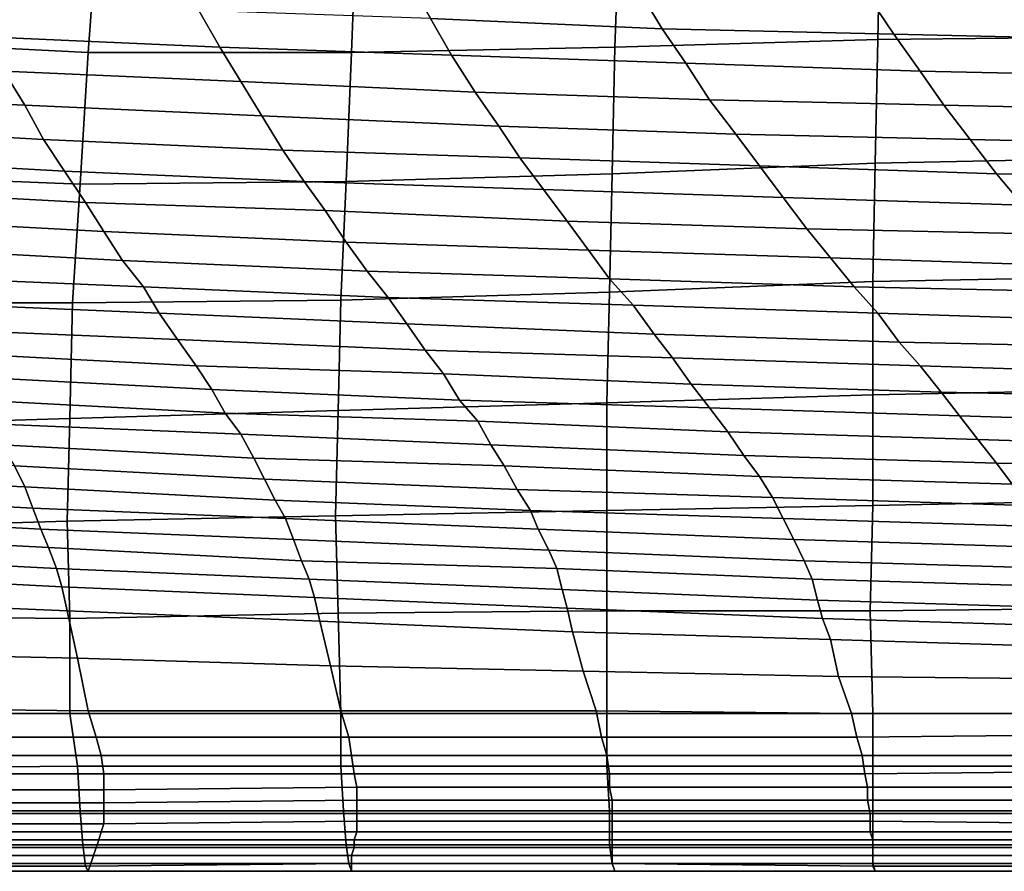
# Model space of a CAD drawing. Extents: x -0.004 to 0.599, y -0.184 to 0.188.
# Drawn here: x 0.142 to 0.179, y -0.178 to -0.145 of the extents above; entities that cross this region are included whole.
import ezdxf

# ---------------------------------------------------------------- set-up
doc = ezdxf.new("R2010")
doc.units = 0
doc.layers.add('PORCELAIN_1', color=7, linetype='CONTINUOUS')

msp = doc.modelspace()

# ---------------------------------------------------------------- linework, layer by layer
at = {"layer": 'PORCELAIN_1'}
for points in [[(0.1444, -0.1465, 0.4208), (0.1346, -0.146, 0.4208), (0.1351, -0.1404, 0.4208), (0.1448, -0.141, 0.4208)], [(0.1744, -0.146, 0.4208), (0.1745, -0.141, 0.4208), (0.1844, -0.1409, 0.4208), (0.1843, -0.1459, 0.4208)], [(0.1444, -0.1465, 0.4208), (0.1448, -0.141, 0.4208), (0.1546, -0.1412, 0.4208), (0.1544, -0.1465, 0.4208)], [(0.1546, -0.1412, 0.4208), (0.1646, -0.1411, 0.4208), (0.1644, -0.1463, 0.4208), (0.1544, -0.1465, 0.4208)], [(0.1744, -0.146, 0.4208), (0.1644, -0.1463, 0.4208), (0.1646, -0.1411, 0.4208), (0.1745, -0.141, 0.4208)], [(0.1566, -0.1438, 0.114), (0.1574, -0.1452, 0.1233), (0.1662, -0.1456, 0.1232), (0.1653, -0.1441, 0.114)], [(0.1662, -0.1456, 0.1232), (0.175, -0.1458, 0.1232), (0.174, -0.1443, 0.114), (0.1653, -0.1441, 0.114)], [(0.1828, -0.1445, 0.1139), (0.174, -0.1443, 0.114), (0.175, -0.1458, 0.1232), (0.1838, -0.146, 0.1231)], [(0.1486, -0.1449, 0.1233), (0.1398, -0.1445, 0.1233), (0.1405, -0.1459, 0.1324), (0.1494, -0.1463, 0.1324)], [(0.1486, -0.1449, 0.1233), (0.1494, -0.1463, 0.1324), (0.1582, -0.1466, 0.1324), (0.1574, -0.1452, 0.1233)], [(0.1582, -0.1466, 0.1324), (0.1671, -0.1469, 0.1324), (0.1662, -0.1456, 0.1232), (0.1574, -0.1452, 0.1233)], [(0.175, -0.1458, 0.1232), (0.1662, -0.1456, 0.1232), (0.1671, -0.1469, 0.1324), (0.176, -0.1472, 0.1324)], [(0.1848, -0.1474, 0.1323), (0.1838, -0.146, 0.1231), (0.175, -0.1458, 0.1232), (0.176, -0.1472, 0.1324)], [(0.1346, -0.146, 0.4208), (0.1444, -0.1465, 0.4208), (0.1441, -0.1515, 0.4208), (0.1342, -0.1511, 0.4208)], [(0.1405, -0.1459, 0.1324), (0.1412, -0.1472, 0.1416), (0.1502, -0.1476, 0.1416), (0.1494, -0.1463, 0.1324)], [(0.1644, -0.1463, 0.4208), (0.1744, -0.146, 0.4208), (0.1743, -0.1507, 0.4208), (0.1643, -0.1511, 0.4208)], [(0.1842, -0.1505, 0.4208), (0.1743, -0.1507, 0.4208), (0.1744, -0.146, 0.4208), (0.1843, -0.1459, 0.4208)], [(0.1542, -0.1514, 0.4208), (0.1441, -0.1515, 0.4208), (0.1444, -0.1465, 0.4208), (0.1544, -0.1465, 0.4208)], [(0.1502, -0.1476, 0.1416), (0.1591, -0.148, 0.1416), (0.1582, -0.1466, 0.1324), (0.1494, -0.1463, 0.1324)], [(0.1542, -0.1514, 0.4208), (0.1544, -0.1465, 0.4208), (0.1644, -0.1463, 0.4208), (0.1643, -0.1511, 0.4208)], [(0.1671, -0.1469, 0.1324), (0.1582, -0.1466, 0.1324), (0.1591, -0.148, 0.1416), (0.168, -0.1483, 0.1415)], [(0.1323, -0.1468, 0.1415), (0.133, -0.1481, 0.1506), (0.142, -0.1485, 0.1506), (0.1412, -0.1472, 0.1416)], [(0.1769, -0.1485, 0.1415), (0.176, -0.1472, 0.1324), (0.1671, -0.1469, 0.1324), (0.168, -0.1483, 0.1415)], [(0.142, -0.1485, 0.1506), (0.151, -0.1489, 0.1506), (0.1502, -0.1476, 0.1416), (0.1412, -0.1472, 0.1416)], [(0.1769, -0.1485, 0.1415), (0.1859, -0.1487, 0.1414), (0.1848, -0.1474, 0.1323), (0.176, -0.1472, 0.1324)], [(0.1591, -0.148, 0.1416), (0.1502, -0.1476, 0.1416), (0.151, -0.1489, 0.1506), (0.16, -0.1493, 0.1506)], [(0.1337, -0.1493, 0.1596), (0.1427, -0.1498, 0.1596), (0.142, -0.1485, 0.1506), (0.133, -0.1481, 0.1506)], [(0.169, -0.1496, 0.1506), (0.168, -0.1483, 0.1415), (0.1591, -0.148, 0.1416), (0.16, -0.1493, 0.1506)], [(0.169, -0.1496, 0.1506), (0.1779, -0.1498, 0.1505), (0.1769, -0.1485, 0.1415), (0.168, -0.1483, 0.1415)], [(0.151, -0.1489, 0.1506), (0.142, -0.1485, 0.1506), (0.1427, -0.1498, 0.1596), (0.1518, -0.1502, 0.1596)], [(0.1859, -0.1487, 0.1414), (0.1769, -0.1485, 0.1415), (0.1779, -0.1498, 0.1505), (0.1869, -0.15, 0.1504)], [(0.1608, -0.1505, 0.1596), (0.16, -0.1493, 0.1506), (0.151, -0.1489, 0.1506), (0.1518, -0.1502, 0.1596)], [(0.1427, -0.1498, 0.1596), (0.1337, -0.1493, 0.1596), (0.1344, -0.1505, 0.1686), (0.1435, -0.151, 0.1686)], [(0.1608, -0.1505, 0.1596), (0.1699, -0.1508, 0.1596), (0.169, -0.1496, 0.1506), (0.16, -0.1493, 0.1506)], [(0.1779, -0.1498, 0.1505), (0.169, -0.1496, 0.1506), (0.1699, -0.1508, 0.1596), (0.1789, -0.1511, 0.1595)], [(0.1526, -0.1514, 0.1686), (0.1518, -0.1502, 0.1596), (0.1427, -0.1498, 0.1596), (0.1435, -0.151, 0.1686)], [(0.1779, -0.1498, 0.1505), (0.1789, -0.1511, 0.1595), (0.188, -0.1513, 0.1594), (0.1869, -0.15, 0.1504)], [(0.1526, -0.1514, 0.1686), (0.1617, -0.1517, 0.1685), (0.1608, -0.1505, 0.1596), (0.1518, -0.1502, 0.1596)], [(0.1443, -0.1522, 0.1775), (0.1435, -0.151, 0.1686), (0.1344, -0.1505, 0.1686), (0.1351, -0.1517, 0.1775)], [(0.1699, -0.1508, 0.1596), (0.1608, -0.1505, 0.1596), (0.1617, -0.1517, 0.1685), (0.1708, -0.152, 0.1685)], [(0.1642, -0.1556, 0.4208), (0.1643, -0.1511, 0.4208), (0.1743, -0.1507, 0.4208), (0.1742, -0.1552, 0.4208)], [(0.1743, -0.1507, 0.4208), (0.1842, -0.1505, 0.4208), (0.1842, -0.155, 0.4208), (0.1742, -0.1552, 0.4208)], [(0.1443, -0.1522, 0.1775), (0.1534, -0.1525, 0.1775), (0.1526, -0.1514, 0.1686), (0.1435, -0.151, 0.1686)], [(0.1699, -0.1508, 0.1596), (0.1708, -0.152, 0.1685), (0.1799, -0.1523, 0.1684), (0.1789, -0.1511, 0.1595)], [(0.1339, -0.156, 0.4208), (0.1342, -0.1511, 0.4208), (0.1441, -0.1515, 0.4208), (0.1438, -0.156, 0.4208)], [(0.1441, -0.1515, 0.4208), (0.1542, -0.1514, 0.4208), (0.154, -0.1559, 0.4208), (0.1438, -0.156, 0.4208)], [(0.1617, -0.1517, 0.1685), (0.1526, -0.1514, 0.1686), (0.1534, -0.1525, 0.1775), (0.1626, -0.1529, 0.1774)], [(0.1642, -0.1556, 0.4208), (0.154, -0.1559, 0.4208), (0.1542, -0.1514, 0.4208), (0.1643, -0.1511, 0.4208)], [(0.1799, -0.1523, 0.1684), (0.189, -0.1525, 0.1683), (0.188, -0.1513, 0.1594), (0.1789, -0.1511, 0.1595)], [(0.1358, -0.1528, 0.1863), (0.145, -0.1533, 0.1863), (0.1443, -0.1522, 0.1775), (0.1351, -0.1517, 0.1775)], [(0.1617, -0.1517, 0.1685), (0.1626, -0.1529, 0.1774), (0.1717, -0.1532, 0.1774), (0.1708, -0.152, 0.1685)], [(0.1534, -0.1525, 0.1775), (0.1443, -0.1522, 0.1775), (0.145, -0.1533, 0.1863), (0.1542, -0.1537, 0.1863)], [(0.1717, -0.1532, 0.1774), (0.1809, -0.1534, 0.1773), (0.1799, -0.1523, 0.1684), (0.1708, -0.152, 0.1685)], [(0.1534, -0.1525, 0.1775), (0.1542, -0.1537, 0.1863), (0.1634, -0.154, 0.1863), (0.1626, -0.1529, 0.1774)], [(0.145, -0.1533, 0.1863), (0.1358, -0.1528, 0.1863), (0.1365, -0.1539, 0.1951), (0.1457, -0.1544, 0.1951)], [(0.1634, -0.154, 0.1863), (0.1726, -0.1543, 0.1862), (0.1717, -0.1532, 0.1774), (0.1626, -0.1529, 0.1774)], [(0.145, -0.1533, 0.1863), (0.1457, -0.1544, 0.1951), (0.155, -0.1548, 0.1951), (0.1542, -0.1537, 0.1863)], [(0.1809, -0.1534, 0.1773), (0.1717, -0.1532, 0.1774), (0.1726, -0.1543, 0.1862), (0.1818, -0.1546, 0.1861)], [(0.155, -0.1548, 0.1951), (0.1642, -0.1551, 0.195), (0.1634, -0.154, 0.1863), (0.1542, -0.1537, 0.1863)], [(0.1365, -0.1539, 0.1951), (0.1372, -0.155, 0.2038), (0.1465, -0.1554, 0.2038), (0.1457, -0.1544, 0.1951)], [(0.1726, -0.1543, 0.1862), (0.1634, -0.154, 0.1863), (0.1642, -0.1551, 0.195), (0.1735, -0.1554, 0.195)], [(0.1465, -0.1554, 0.2038), (0.1558, -0.1558, 0.2038), (0.155, -0.1548, 0.1951), (0.1457, -0.1544, 0.1951)], [(0.1828, -0.1556, 0.1949), (0.1818, -0.1546, 0.1861), (0.1726, -0.1543, 0.1862), (0.1735, -0.1554, 0.195)], [(0.1642, -0.1551, 0.195), (0.155, -0.1548, 0.1951), (0.1558, -0.1558, 0.2038), (0.1651, -0.1561, 0.2038)], [(0.1378, -0.156, 0.2125), (0.1471, -0.1564, 0.2125), (0.1465, -0.1554, 0.2038), (0.1372, -0.155, 0.2038)], [(0.1641, -0.1598, 0.4208), (0.1642, -0.1556, 0.4208), (0.1742, -0.1552, 0.4208), (0.1742, -0.1595, 0.4208)], [(0.1744, -0.1564, 0.2037), (0.1735, -0.1554, 0.195), (0.1642, -0.1551, 0.195), (0.1651, -0.1561, 0.2038)], [(0.1742, -0.1552, 0.4208), (0.1842, -0.155, 0.4208), (0.1842, -0.1593, 0.4208), (0.1742, -0.1595, 0.4208)], [(0.1558, -0.1558, 0.2038), (0.1465, -0.1554, 0.2038), (0.1471, -0.1564, 0.2125), (0.1565, -0.1568, 0.2125)], [(0.1744, -0.1564, 0.2037), (0.1837, -0.1567, 0.2036), (0.1828, -0.1556, 0.1949), (0.1735, -0.1554, 0.195)], [(0.1437, -0.1604, 0.4208), (0.1438, -0.156, 0.4208), (0.154, -0.1559, 0.4208), (0.1539, -0.1601, 0.4208)], [(0.154, -0.1559, 0.4208), (0.1642, -0.1556, 0.4208), (0.1641, -0.1598, 0.4208), (0.1539, -0.1601, 0.4208)], [(0.1659, -0.1572, 0.2124), (0.1651, -0.1561, 0.2038), (0.1558, -0.1558, 0.2038), (0.1565, -0.1568, 0.2125)], [(0.1437, -0.1604, 0.4208), (0.1337, -0.1607, 0.4208), (0.1339, -0.156, 0.4208), (0.1438, -0.156, 0.4208)], [(0.1471, -0.1564, 0.2125), (0.1378, -0.156, 0.2125), (0.1384, -0.157, 0.2212), (0.1478, -0.1574, 0.2211)], [(0.1659, -0.1572, 0.2124), (0.1752, -0.1575, 0.2124), (0.1744, -0.1564, 0.2037), (0.1651, -0.1561, 0.2038)], [(0.1572, -0.1578, 0.2211), (0.1565, -0.1568, 0.2125), (0.1471, -0.1564, 0.2125), (0.1478, -0.1574, 0.2211)], [(0.1837, -0.1567, 0.2036), (0.1744, -0.1564, 0.2037), (0.1752, -0.1575, 0.2124), (0.1846, -0.1577, 0.2123)], [(0.1485, -0.1584, 0.2297), (0.1478, -0.1574, 0.2211), (0.1384, -0.157, 0.2212), (0.139, -0.1579, 0.2297)], [(0.1572, -0.1578, 0.2211), (0.1666, -0.1581, 0.221), (0.1659, -0.1572, 0.2124), (0.1565, -0.1568, 0.2125)], [(0.1485, -0.1584, 0.2297), (0.1579, -0.1587, 0.2296), (0.1572, -0.1578, 0.2211), (0.1478, -0.1574, 0.2211)], [(0.1752, -0.1575, 0.2124), (0.1659, -0.1572, 0.2124), (0.1666, -0.1581, 0.221), (0.176, -0.1584, 0.221)], [(0.1666, -0.1581, 0.221), (0.1572, -0.1578, 0.2211), (0.1579, -0.1587, 0.2296), (0.1673, -0.1591, 0.2296)], [(0.1855, -0.1587, 0.2209), (0.1846, -0.1577, 0.2123), (0.1752, -0.1575, 0.2124), (0.176, -0.1584, 0.221)], [(0.1396, -0.1588, 0.2383), (0.1491, -0.1593, 0.2382), (0.1485, -0.1584, 0.2297), (0.139, -0.1579, 0.2297)], [(0.1768, -0.1594, 0.2296), (0.176, -0.1584, 0.221), (0.1666, -0.1581, 0.221), (0.1673, -0.1591, 0.2296)], [(0.1579, -0.1587, 0.2296), (0.1485, -0.1584, 0.2297), (0.1491, -0.1593, 0.2382), (0.1585, -0.1597, 0.2382)], [(0.1768, -0.1594, 0.2296), (0.1863, -0.1596, 0.2295), (0.1855, -0.1587, 0.2209), (0.176, -0.1584, 0.221)], [(0.1491, -0.1593, 0.2382), (0.1396, -0.1588, 0.2383), (0.1402, -0.1597, 0.2467), (0.1496, -0.1602, 0.2467)], [(0.168, -0.16, 0.2381), (0.1673, -0.1591, 0.2296), (0.1579, -0.1587, 0.2296), (0.1585, -0.1597, 0.2382)], [(0.1592, -0.1605, 0.2466), (0.1585, -0.1597, 0.2382), (0.1491, -0.1593, 0.2382), (0.1496, -0.1602, 0.2467)], [(0.168, -0.16, 0.2381), (0.1775, -0.1603, 0.2381), (0.1768, -0.1594, 0.2296), (0.1673, -0.1591, 0.2296)], [(0.1742, -0.1595, 0.4208), (0.1842, -0.1593, 0.4208), (0.1842, -0.1635, 0.4208), (0.1742, -0.1637, 0.4208)], [(0.1641, -0.1639, 0.4208), (0.1641, -0.1598, 0.4208), (0.1742, -0.1595, 0.4208), (0.1742, -0.1637, 0.4208)], [(0.1863, -0.1596, 0.2295), (0.1768, -0.1594, 0.2296), (0.1775, -0.1603, 0.2381), (0.1871, -0.1606, 0.238)], [(0.1502, -0.161, 0.2551), (0.1496, -0.1602, 0.2467), (0.1402, -0.1597, 0.2467), (0.1407, -0.1606, 0.2551)], [(0.1539, -0.1601, 0.4208), (0.1641, -0.1598, 0.4208), (0.1641, -0.1639, 0.4208), (0.1538, -0.1641, 0.4208)], [(0.1592, -0.1605, 0.2466), (0.1687, -0.1609, 0.2466), (0.168, -0.16, 0.2381), (0.1585, -0.1597, 0.2382)], [(0.1775, -0.1603, 0.2381), (0.168, -0.16, 0.2381), (0.1687, -0.1609, 0.2466), (0.1782, -0.1612, 0.2465)], [(0.1337, -0.1607, 0.4208), (0.1437, -0.1604, 0.4208), (0.1436, -0.1643, 0.4208), (0.1334, -0.1646, 0.4208)], [(0.1436, -0.1643, 0.4208), (0.1437, -0.1604, 0.4208), (0.1539, -0.1601, 0.4208), (0.1538, -0.1641, 0.4208)], [(0.1502, -0.161, 0.2551), (0.1597, -0.1614, 0.255), (0.1592, -0.1605, 0.2466), (0.1496, -0.1602, 0.2467)], [(0.1775, -0.1603, 0.2381), (0.1782, -0.1612, 0.2465), (0.1878, -0.1615, 0.2465), (0.1871, -0.1606, 0.238)], [(0.1411, -0.1614, 0.2635), (0.1507, -0.1619, 0.2634), (0.1502, -0.161, 0.2551), (0.1407, -0.1606, 0.2551)], [(0.1687, -0.1609, 0.2466), (0.1592, -0.1605, 0.2466), (0.1597, -0.1614, 0.255), (0.1693, -0.1618, 0.255)], [(0.1597, -0.1614, 0.255), (0.1502, -0.161, 0.2551), (0.1507, -0.1619, 0.2634), (0.1602, -0.1622, 0.2634)], [(0.1687, -0.1609, 0.2466), (0.1693, -0.1618, 0.255), (0.1789, -0.1621, 0.2549), (0.1782, -0.1612, 0.2465)], [(0.1507, -0.1619, 0.2634), (0.1411, -0.1614, 0.2635), (0.1416, -0.1622, 0.2718), (0.1511, -0.1627, 0.2717)], [(0.1597, -0.1614, 0.255), (0.1602, -0.1622, 0.2634), (0.1699, -0.1626, 0.2633), (0.1693, -0.1618, 0.255)], [(0.1789, -0.1621, 0.2549), (0.1885, -0.1623, 0.2549), (0.1878, -0.1615, 0.2465), (0.1782, -0.1612, 0.2465)], [(0.1416, -0.1622, 0.2718), (0.1321, -0.1618, 0.2718), (0.1324, -0.1626, 0.2801), (0.142, -0.163, 0.28)], [(0.1507, -0.1619, 0.2634), (0.1511, -0.1627, 0.2717), (0.1607, -0.1631, 0.2716), (0.1602, -0.1622, 0.2634)], [(0.1699, -0.1626, 0.2633), (0.1795, -0.1629, 0.2633), (0.1789, -0.1621, 0.2549), (0.1693, -0.1618, 0.255)], [(0.1416, -0.1622, 0.2718), (0.142, -0.163, 0.28), (0.1515, -0.1635, 0.2799), (0.1511, -0.1627, 0.2717)], [(0.1607, -0.1631, 0.2716), (0.1704, -0.1634, 0.2716), (0.1699, -0.1626, 0.2633), (0.1602, -0.1622, 0.2634)], [(0.1885, -0.1623, 0.2549), (0.1789, -0.1621, 0.2549), (0.1795, -0.1629, 0.2633), (0.1892, -0.1632, 0.2632)], [(0.1324, -0.1626, 0.2801), (0.1328, -0.1633, 0.2883), (0.1423, -0.1638, 0.2882), (0.142, -0.163, 0.28)], [(0.1795, -0.1629, 0.2633), (0.1699, -0.1626, 0.2633), (0.1704, -0.1634, 0.2716), (0.18, -0.1637, 0.2716)], [(0.1423, -0.1638, 0.2882), (0.1519, -0.1642, 0.2882), (0.1515, -0.1635, 0.2799), (0.142, -0.163, 0.28)], [(0.1515, -0.1635, 0.2799), (0.1612, -0.1639, 0.2799), (0.1607, -0.1631, 0.2716), (0.1511, -0.1627, 0.2717)], [(0.1331, -0.1641, 0.2964), (0.1426, -0.1646, 0.2964), (0.1423, -0.1638, 0.2882), (0.1328, -0.1633, 0.2883)], [(0.1704, -0.1634, 0.2716), (0.1607, -0.1631, 0.2716), (0.1612, -0.1639, 0.2799), (0.1708, -0.1642, 0.2799)], [(0.1805, -0.1645, 0.2798), (0.18, -0.1637, 0.2716), (0.1704, -0.1634, 0.2716), (0.1708, -0.1642, 0.2799)], [(0.1519, -0.1642, 0.2882), (0.1423, -0.1638, 0.2882), (0.1426, -0.1646, 0.2964), (0.1522, -0.165, 0.2963)], [(0.1612, -0.1639, 0.2799), (0.1515, -0.1635, 0.2799), (0.1519, -0.1642, 0.2882), (0.1615, -0.1646, 0.2881)], [(0.1641, -0.1677, 0.4208), (0.1641, -0.1639, 0.4208), (0.1742, -0.1637, 0.4208), (0.1741, -0.1677, 0.4208)], [(0.1742, -0.1637, 0.4208), (0.1842, -0.1635, 0.4208), (0.1841, -0.1676, 0.4208), (0.1741, -0.1677, 0.4208)], [(0.1426, -0.1646, 0.2964), (0.1331, -0.1641, 0.2964), (0.1334, -0.1648, 0.3046), (0.1429, -0.1653, 0.3045)], [(0.1437, -0.168, 0.4208), (0.1436, -0.1643, 0.4208), (0.1538, -0.1641, 0.4208), (0.1539, -0.1678, 0.4208)], [(0.1538, -0.1641, 0.4208), (0.1641, -0.1639, 0.4208), (0.1641, -0.1677, 0.4208), (0.1539, -0.1678, 0.4208)], [(0.1712, -0.165, 0.2881), (0.1708, -0.1642, 0.2799), (0.1612, -0.1639, 0.2799), (0.1615, -0.1646, 0.2881)], [(0.1334, -0.1646, 0.4208), (0.1436, -0.1643, 0.4208), (0.1437, -0.168, 0.4208), (0.1332, -0.1679, 0.4208)], [(0.1619, -0.1654, 0.2963), (0.1615, -0.1646, 0.2881), (0.1519, -0.1642, 0.2882), (0.1522, -0.165, 0.2963)], [(0.1712, -0.165, 0.2881), (0.1809, -0.1653, 0.2881), (0.1805, -0.1645, 0.2798), (0.1708, -0.1642, 0.2799)], [(0.1432, -0.1661, 0.3126), (0.1429, -0.1653, 0.3045), (0.1334, -0.1648, 0.3046), (0.1336, -0.1656, 0.3127)], [(0.1525, -0.1658, 0.3045), (0.1522, -0.165, 0.2963), (0.1426, -0.1646, 0.2964), (0.1429, -0.1653, 0.3045)], [(0.1619, -0.1654, 0.2963), (0.1716, -0.1658, 0.2963), (0.1712, -0.165, 0.2881), (0.1615, -0.1646, 0.2881)], [(0.1432, -0.1661, 0.3126), (0.1528, -0.1665, 0.3126), (0.1525, -0.1658, 0.3045), (0.1429, -0.1653, 0.3045)], [(0.1525, -0.1658, 0.3045), (0.1622, -0.1661, 0.3045), (0.1619, -0.1654, 0.2963), (0.1522, -0.165, 0.2963)], [(0.1809, -0.1653, 0.2881), (0.1712, -0.165, 0.2881), (0.1716, -0.1658, 0.2963), (0.1813, -0.1661, 0.2963)], [(0.1338, -0.1663, 0.3208), (0.1434, -0.1668, 0.3208), (0.1432, -0.1661, 0.3126), (0.1336, -0.1656, 0.3127)], [(0.1716, -0.1658, 0.2963), (0.1619, -0.1654, 0.2963), (0.1622, -0.1661, 0.3045), (0.1719, -0.1665, 0.3045)], [(0.1622, -0.1661, 0.3045), (0.1525, -0.1658, 0.3045), (0.1528, -0.1665, 0.3126), (0.1624, -0.1669, 0.3126)], [(0.1716, -0.1658, 0.2963), (0.1719, -0.1665, 0.3045), (0.1816, -0.1668, 0.3044), (0.1813, -0.1661, 0.2963)], [(0.1434, -0.1668, 0.3208), (0.1338, -0.1663, 0.3208), (0.1341, -0.1673, 0.3285), (0.1436, -0.1677, 0.3284)], [(0.1528, -0.1665, 0.3126), (0.1432, -0.1661, 0.3126), (0.1434, -0.1668, 0.3208), (0.153, -0.1672, 0.3208)], [(0.1622, -0.1661, 0.3045), (0.1624, -0.1669, 0.3126), (0.1721, -0.1673, 0.3126), (0.1719, -0.1665, 0.3045)], [(0.1434, -0.1668, 0.3208), (0.1436, -0.1677, 0.3284), (0.1532, -0.1681, 0.3283), (0.153, -0.1672, 0.3208)], [(0.1528, -0.1665, 0.3126), (0.153, -0.1672, 0.3208), (0.1626, -0.1676, 0.3208), (0.1624, -0.1669, 0.3126)], [(0.1721, -0.1673, 0.3126), (0.1819, -0.1676, 0.3126), (0.1816, -0.1668, 0.3044), (0.1719, -0.1665, 0.3045)], [(0.1626, -0.1676, 0.3208), (0.1723, -0.168, 0.3208), (0.1721, -0.1673, 0.3126), (0.1624, -0.1669, 0.3126)], [(0.1341, -0.1673, 0.3285), (0.1345, -0.1693, 0.3359), (0.144, -0.1695, 0.3358), (0.1436, -0.1677, 0.3284)], [(0.1532, -0.1681, 0.3283), (0.1628, -0.1685, 0.3283), (0.1626, -0.1676, 0.3208), (0.153, -0.1672, 0.3208)], [(0.1819, -0.1676, 0.3126), (0.1721, -0.1673, 0.3126), (0.1723, -0.168, 0.3208), (0.1821, -0.1683, 0.3208)], [(0.1437, -0.168, 0.4208), (0.1437, -0.1716, 0.4208), (0.1335, -0.1716, 0.4208), (0.1332, -0.1679, 0.4208)], [(0.144, -0.1695, 0.3358), (0.1536, -0.1698, 0.3358), (0.1532, -0.1681, 0.3283), (0.1436, -0.1677, 0.3284)], [(0.1437, -0.1716, 0.4208), (0.1437, -0.168, 0.4208), (0.1539, -0.1678, 0.4208), (0.154, -0.1716, 0.4208)], [(0.1539, -0.1678, 0.4208), (0.1641, -0.1677, 0.4208), (0.1641, -0.1716, 0.4208), (0.154, -0.1716, 0.4208)], [(0.1723, -0.168, 0.3208), (0.1626, -0.1676, 0.3208), (0.1628, -0.1685, 0.3283), (0.1726, -0.1688, 0.3283)], [(0.1641, -0.1716, 0.4208), (0.1641, -0.1677, 0.4208), (0.1741, -0.1677, 0.4208), (0.1742, -0.1716, 0.4208)], [(0.1741, -0.1677, 0.4208), (0.1841, -0.1676, 0.4208), (0.1841, -0.1716, 0.4208), (0.1742, -0.1716, 0.4208)], [(0.1628, -0.1685, 0.3283), (0.1532, -0.1681, 0.3283), (0.1536, -0.1698, 0.3358), (0.1632, -0.17, 0.3358)], [(0.1824, -0.1691, 0.3283), (0.1821, -0.1683, 0.3208), (0.1723, -0.168, 0.3208), (0.1726, -0.1688, 0.3283)], [(0.1729, -0.1702, 0.3357), (0.1726, -0.1688, 0.3283), (0.1628, -0.1685, 0.3283), (0.1632, -0.17, 0.3358)], [(0.1729, -0.1702, 0.3357), (0.1827, -0.1703, 0.3357), (0.1824, -0.1691, 0.3283), (0.1726, -0.1688, 0.3283)], [(0.1349, -0.1714, 0.3432), (0.1444, -0.1715, 0.3432), (0.144, -0.1695, 0.3358), (0.1345, -0.1693, 0.3359)], [(0.1536, -0.1698, 0.3358), (0.144, -0.1695, 0.3358), (0.1444, -0.1715, 0.3432), (0.154, -0.1715, 0.3432)], [(0.1637, -0.1715, 0.3432), (0.1632, -0.17, 0.3358), (0.1536, -0.1698, 0.3358), (0.154, -0.1715, 0.3432)], [(0.1637, -0.1715, 0.3432), (0.1734, -0.1716, 0.3432), (0.1729, -0.1702, 0.3357), (0.1632, -0.17, 0.3358)], [(0.1827, -0.1703, 0.3357), (0.1729, -0.1702, 0.3357), (0.1734, -0.1716, 0.3432), (0.1831, -0.1716, 0.3432)], [(0.134, -0.1737, 0.4203), (0.1335, -0.1716, 0.4208), (0.1437, -0.1716, 0.4208), (0.144, -0.1736, 0.4204)], [(0.1444, -0.1715, 0.3432), (0.1349, -0.1714, 0.3432), (0.1352, -0.1725, 0.3508), (0.1447, -0.1725, 0.3508)], [(0.1437, -0.1716, 0.4208), (0.154, -0.1716, 0.4208), (0.154, -0.1736, 0.4204), (0.144, -0.1736, 0.4204)], [(0.1543, -0.1725, 0.3508), (0.154, -0.1715, 0.3432), (0.1444, -0.1715, 0.3432), (0.1447, -0.1725, 0.3508)], [(0.1543, -0.1725, 0.3508), (0.1639, -0.1725, 0.3508), (0.1637, -0.1715, 0.3432), (0.154, -0.1715, 0.3432)], [(0.1641, -0.1716, 0.4208), (0.1641, -0.1736, 0.4203), (0.154, -0.1736, 0.4204), (0.154, -0.1716, 0.4208)], [(0.1734, -0.1716, 0.3432), (0.1637, -0.1715, 0.3432), (0.1639, -0.1725, 0.3508), (0.1736, -0.1725, 0.3508)], [(0.1641, -0.1736, 0.4203), (0.1641, -0.1716, 0.4208), (0.1742, -0.1716, 0.4208), (0.1742, -0.1736, 0.4204)], [(0.1834, -0.1724, 0.3508), (0.1831, -0.1716, 0.3432), (0.1734, -0.1716, 0.3432), (0.1736, -0.1725, 0.3508)], [(0.1742, -0.1716, 0.4208), (0.1841, -0.1716, 0.4208), (0.1841, -0.1736, 0.4204), (0.1742, -0.1736, 0.4204)], [(0.1738, -0.1732, 0.3598), (0.1835, -0.1732, 0.3597), (0.1834, -0.1724, 0.3508), (0.1736, -0.1725, 0.3508)], [(0.1449, -0.1732, 0.3595), (0.1447, -0.1725, 0.3508), (0.1352, -0.1725, 0.3508), (0.1354, -0.1732, 0.3593)], [(0.1449, -0.1732, 0.3595), (0.1544, -0.1732, 0.3597), (0.1543, -0.1725, 0.3508), (0.1447, -0.1725, 0.3508)], [(0.1639, -0.1725, 0.3508), (0.1543, -0.1725, 0.3508), (0.1544, -0.1732, 0.3597), (0.1641, -0.1732, 0.3598)], [(0.1738, -0.1732, 0.3598), (0.1736, -0.1725, 0.3508), (0.1639, -0.1725, 0.3508), (0.1641, -0.1732, 0.3598)], [(0.1355, -0.1739, 0.3674), (0.145, -0.1739, 0.3677), (0.1449, -0.1732, 0.3595), (0.1354, -0.1732, 0.3593)], [(0.1544, -0.1732, 0.3597), (0.1449, -0.1732, 0.3595), (0.145, -0.1739, 0.3677), (0.1545, -0.1739, 0.3678)], [(0.1642, -0.1739, 0.3679), (0.1641, -0.1732, 0.3598), (0.1544, -0.1732, 0.3597), (0.1545, -0.1739, 0.3678)], [(0.1642, -0.1739, 0.3679), (0.1739, -0.1739, 0.368), (0.1738, -0.1732, 0.3598), (0.1641, -0.1732, 0.3598)], [(0.1835, -0.1732, 0.3597), (0.1738, -0.1732, 0.3598), (0.1739, -0.1739, 0.368), (0.1837, -0.1738, 0.368)], [(0.134, -0.1737, 0.4203), (0.144, -0.1736, 0.4204), (0.1441, -0.1753, 0.4194), (0.1343, -0.1753, 0.4194)], [(0.145, -0.1739, 0.3677), (0.1355, -0.1739, 0.3674), (0.1355, -0.1745, 0.3749), (0.145, -0.1745, 0.375)], [(0.154, -0.1736, 0.4204), (0.1541, -0.1753, 0.4194), (0.1441, -0.1753, 0.4194), (0.144, -0.1736, 0.4204)], [(0.1546, -0.1744, 0.3749), (0.1545, -0.1739, 0.3678), (0.145, -0.1739, 0.3677), (0.145, -0.1745, 0.375)], [(0.1541, -0.1753, 0.4194), (0.154, -0.1736, 0.4204), (0.1641, -0.1736, 0.4203), (0.1642, -0.1753, 0.4194)], [(0.1546, -0.1744, 0.3749), (0.1642, -0.1744, 0.3749), (0.1642, -0.1739, 0.3679), (0.1545, -0.1739, 0.3678)], [(0.1641, -0.1736, 0.4203), (0.1742, -0.1736, 0.4204), (0.1742, -0.1753, 0.4194), (0.1642, -0.1753, 0.4194)], [(0.1739, -0.1739, 0.368), (0.1642, -0.1739, 0.3679), (0.1642, -0.1744, 0.3749), (0.174, -0.1744, 0.375)], [(0.1739, -0.1739, 0.368), (0.174, -0.1744, 0.375), (0.1838, -0.1744, 0.3752), (0.1837, -0.1738, 0.368)], [(0.1841, -0.1736, 0.4204), (0.1841, -0.1753, 0.4194), (0.1742, -0.1753, 0.4194), (0.1742, -0.1736, 0.4204)], [(0.145, -0.175, 0.3811), (0.145, -0.1745, 0.375), (0.1355, -0.1745, 0.3749), (0.1356, -0.175, 0.3813)], [(0.145, -0.175, 0.3811), (0.1546, -0.1749, 0.381), (0.1546, -0.1744, 0.3749), (0.145, -0.1745, 0.375)], [(0.1642, -0.1744, 0.3749), (0.1546, -0.1744, 0.3749), (0.1546, -0.1749, 0.381), (0.1643, -0.1749, 0.381)], [(0.1642, -0.1744, 0.3749), (0.1643, -0.1749, 0.381), (0.174, -0.1749, 0.3813), (0.174, -0.1744, 0.375)], [(0.174, -0.1749, 0.3813), (0.1838, -0.1749, 0.3816), (0.1838, -0.1744, 0.3752), (0.174, -0.1744, 0.375)], [(0.1355, -0.1754, 0.3867), (0.145, -0.1754, 0.3865), (0.145, -0.175, 0.3811), (0.1356, -0.175, 0.3813)], [(0.1546, -0.1749, 0.381), (0.145, -0.175, 0.3811), (0.145, -0.1754, 0.3865), (0.1546, -0.1754, 0.3863)], [(0.1546, -0.1749, 0.381), (0.1546, -0.1754, 0.3863), (0.1643, -0.1754, 0.3864), (0.1643, -0.1749, 0.381)], [(0.1643, -0.1754, 0.3864), (0.1741, -0.1754, 0.3867), (0.174, -0.1749, 0.3813), (0.1643, -0.1749, 0.381)], [(0.1838, -0.1749, 0.3816), (0.174, -0.1749, 0.3813), (0.1741, -0.1754, 0.3867), (0.1839, -0.1754, 0.3872)], [(0.1441, -0.1753, 0.4194), (0.1442, -0.1766, 0.418), (0.1345, -0.1766, 0.418), (0.1343, -0.1753, 0.4194)], [(0.145, -0.1754, 0.3865), (0.1355, -0.1754, 0.3867), (0.1355, -0.1758, 0.3913), (0.145, -0.1758, 0.3912)], [(0.1442, -0.1766, 0.418), (0.1441, -0.1753, 0.4194), (0.1541, -0.1753, 0.4194), (0.1542, -0.1766, 0.418)], [(0.145, -0.1754, 0.3865), (0.145, -0.1758, 0.3912), (0.1546, -0.1757, 0.3911), (0.1546, -0.1754, 0.3863)], [(0.1541, -0.1753, 0.4194), (0.1642, -0.1753, 0.4194), (0.1642, -0.1766, 0.418), (0.1542, -0.1766, 0.418)], [(0.1546, -0.1757, 0.3911), (0.1643, -0.1757, 0.3911), (0.1643, -0.1754, 0.3864), (0.1546, -0.1754, 0.3863)], [(0.1742, -0.1753, 0.4194), (0.1742, -0.1766, 0.418), (0.1642, -0.1766, 0.418), (0.1642, -0.1753, 0.4194)], [(0.1741, -0.1754, 0.3867), (0.1643, -0.1754, 0.3864), (0.1643, -0.1757, 0.3911), (0.1741, -0.1757, 0.3915)], [(0.1741, -0.1754, 0.3867), (0.1741, -0.1757, 0.3915), (0.1839, -0.1758, 0.3919), (0.1839, -0.1754, 0.3872)], [(0.1742, -0.1766, 0.418), (0.1742, -0.1753, 0.4194), (0.1841, -0.1753, 0.4194), (0.1841, -0.1766, 0.418)], [(0.1449, -0.1761, 0.3956), (0.1546, -0.1761, 0.3956), (0.1546, -0.1757, 0.3911), (0.145, -0.1758, 0.3912)], [(0.1643, -0.1757, 0.3911), (0.1546, -0.1757, 0.3911), (0.1546, -0.1761, 0.3956), (0.1643, -0.1761, 0.3957)], [(0.1643, -0.1757, 0.3911), (0.1643, -0.1761, 0.3957), (0.1741, -0.1761, 0.3959), (0.1741, -0.1757, 0.3915)], [(0.1741, -0.1761, 0.3959), (0.184, -0.1761, 0.3961), (0.1839, -0.1758, 0.3919), (0.1741, -0.1757, 0.3915)], [(0.1355, -0.1758, 0.3913), (0.1354, -0.1761, 0.3956), (0.1449, -0.1761, 0.3956), (0.145, -0.1758, 0.3912)], [(0.1354, -0.1764, 0.3995), (0.1448, -0.1764, 0.3996), (0.1449, -0.1761, 0.3956), (0.1354, -0.1761, 0.3956)], [(0.1546, -0.1761, 0.3956), (0.1449, -0.1761, 0.3956), (0.1448, -0.1764, 0.3996), (0.1545, -0.1764, 0.3996)], [(0.1546, -0.1761, 0.3956), (0.1545, -0.1764, 0.3996), (0.1643, -0.1764, 0.3998), (0.1643, -0.1761, 0.3957)], [(0.1643, -0.1764, 0.3998), (0.1742, -0.1764, 0.4), (0.1741, -0.1761, 0.3959), (0.1643, -0.1761, 0.3957)], [(0.184, -0.1761, 0.3961), (0.1741, -0.1761, 0.3959), (0.1742, -0.1764, 0.4), (0.184, -0.1764, 0.4001)], [(0.1448, -0.1764, 0.3996), (0.1354, -0.1764, 0.3995), (0.1352, -0.1767, 0.4033), (0.1447, -0.1767, 0.4034)], [(0.1448, -0.1764, 0.3996), (0.1447, -0.1767, 0.4034), (0.1545, -0.1767, 0.4036), (0.1545, -0.1764, 0.3996)], [(0.1545, -0.1767, 0.4036), (0.1643, -0.1767, 0.4037), (0.1643, -0.1764, 0.3998), (0.1545, -0.1764, 0.3996)], [(0.1742, -0.1767, 0.4038), (0.1742, -0.1764, 0.4), (0.1643, -0.1764, 0.3998), (0.1643, -0.1767, 0.4037)], [(0.1742, -0.1764, 0.4), (0.1742, -0.1767, 0.4038), (0.184, -0.1767, 0.4039), (0.184, -0.1764, 0.4001)], [(0.1347, -0.1774, 0.4163), (0.1345, -0.1766, 0.418), (0.1442, -0.1766, 0.418), (0.1443, -0.1774, 0.4163)], [(0.1446, -0.177, 0.4072), (0.1447, -0.1767, 0.4034), (0.1352, -0.1767, 0.4033), (0.1351, -0.177, 0.4071)], [(0.1442, -0.1766, 0.418), (0.1542, -0.1766, 0.418), (0.1543, -0.1773, 0.4163), (0.1443, -0.1774, 0.4163)], [(0.1544, -0.177, 0.4073), (0.1545, -0.1767, 0.4036), (0.1447, -0.1767, 0.4034), (0.1446, -0.177, 0.4072)], [(0.1642, -0.1766, 0.418), (0.1643, -0.1773, 0.4163), (0.1543, -0.1773, 0.4163), (0.1542, -0.1766, 0.418)], [(0.1545, -0.1767, 0.4036), (0.1544, -0.177, 0.4073), (0.1643, -0.177, 0.4074), (0.1643, -0.1767, 0.4037)], [(0.1643, -0.1773, 0.4163), (0.1642, -0.1766, 0.418), (0.1742, -0.1766, 0.418), (0.1742, -0.1774, 0.4162)], [(0.1643, -0.177, 0.4074), (0.1742, -0.177, 0.4074), (0.1742, -0.1767, 0.4038), (0.1643, -0.1767, 0.4037)], [(0.1742, -0.1766, 0.418), (0.1841, -0.1766, 0.418), (0.1841, -0.1774, 0.4163), (0.1742, -0.1774, 0.4162)], [(0.184, -0.177, 0.4076), (0.184, -0.1767, 0.4039), (0.1742, -0.1767, 0.4038), (0.1742, -0.177, 0.4074)], [(0.1349, -0.1773, 0.4107), (0.1445, -0.1773, 0.4108), (0.1446, -0.177, 0.4072), (0.1351, -0.177, 0.4071)], [(0.1445, -0.1773, 0.4108), (0.1544, -0.1773, 0.4108), (0.1544, -0.177, 0.4073), (0.1446, -0.177, 0.4072)], [(0.1643, -0.1773, 0.4109), (0.1643, -0.177, 0.4074), (0.1544, -0.177, 0.4073), (0.1544, -0.1773, 0.4108)], [(0.1643, -0.177, 0.4074), (0.1643, -0.1773, 0.4109), (0.1742, -0.1773, 0.4109), (0.1742, -0.177, 0.4074)], [(0.1742, -0.1773, 0.4109), (0.184, -0.1773, 0.4109), (0.184, -0.177, 0.4076), (0.1742, -0.177, 0.4074)], [(0.1444, -0.1776, 0.4143), (0.1445, -0.1773, 0.4108), (0.1349, -0.1773, 0.4107), (0.1347, -0.1776, 0.4143)], [(0.1347, -0.1774, 0.4163), (0.1443, -0.1774, 0.4163), (0.1444, -0.1776, 0.4143), (0.1347, -0.1776, 0.4143)], [(0.1543, -0.1773, 0.4163), (0.1544, -0.1776, 0.4143), (0.1444, -0.1776, 0.4143), (0.1443, -0.1774, 0.4163)], [(0.1445, -0.1773, 0.4108), (0.1444, -0.1776, 0.4143), (0.1544, -0.1776, 0.4143), (0.1544, -0.1773, 0.4108)], [(0.1544, -0.1776, 0.4143), (0.1543, -0.1773, 0.4163), (0.1643, -0.1773, 0.4163), (0.1644, -0.1776, 0.4143)], [(0.1544, -0.1776, 0.4143), (0.1644, -0.1776, 0.4143), (0.1643, -0.1773, 0.4109), (0.1544, -0.1773, 0.4108)], [(0.1743, -0.1776, 0.4143), (0.1742, -0.1773, 0.4109), (0.1643, -0.1773, 0.4109), (0.1644, -0.1776, 0.4143)], [(0.1643, -0.1773, 0.4163), (0.1742, -0.1774, 0.4162), (0.1743, -0.1776, 0.4143), (0.1644, -0.1776, 0.4143)], [(0.1742, -0.1773, 0.4109), (0.1743, -0.1776, 0.4143), (0.184, -0.1776, 0.4143), (0.184, -0.1773, 0.4109)], [(0.1841, -0.1774, 0.4163), (0.184, -0.1776, 0.4143), (0.1743, -0.1776, 0.4143), (0.1742, -0.1774, 0.4162)]]:
    msp.add_3dface(points, dxfattribs=at)

doc.saveas('drawing.dxf')
